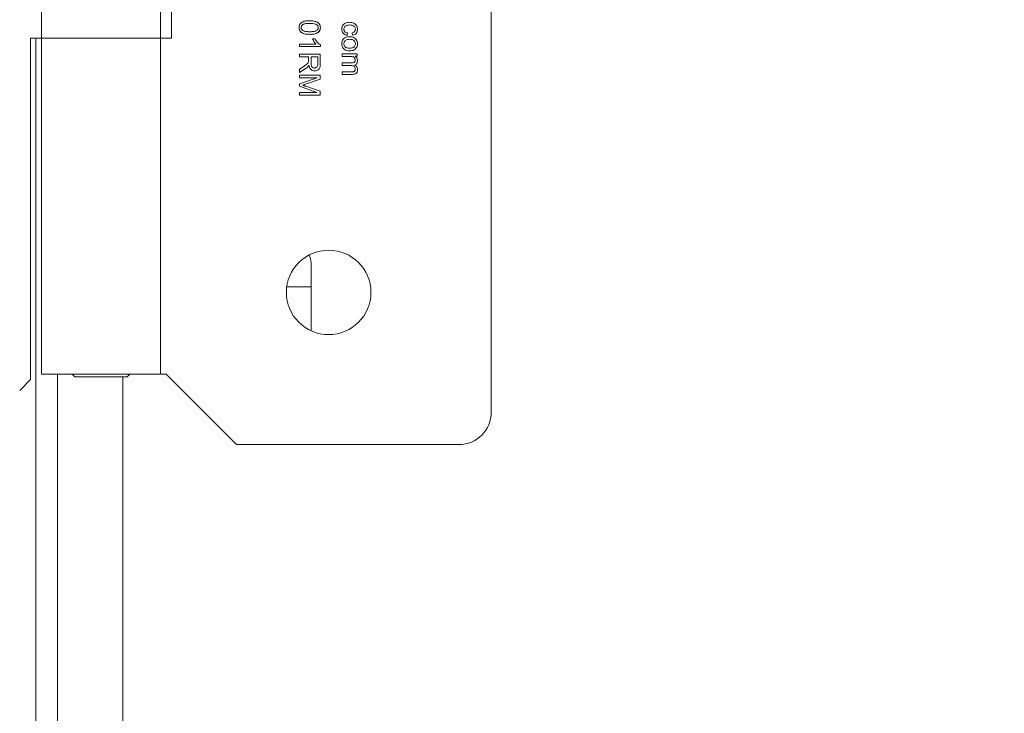
# Model space of a CAD drawing. Units: millimetres. Extents: x 63 to 5895, y 29 to 1926.
# Drawn here: x 2319 to 2365, y 1140 to 1172 of the extents above; entities that cross this region are included whole.
import ezdxf

# ---------------------------------------------------------------- set-up
doc = ezdxf.new("R2010")
doc.units = ezdxf.units.MM
doc.layers.add('TEXT', color=7, linetype='Continuous')
doc.styles.add('SLDTEXTSTYLE0', font='TXT', dxfattribs={"width": 0.75})
doc.dimstyles.new('SLDDIMSTYLE1', dxfattribs={"dimtxt": 17.78, "dimasz": 11.557, "dimexe": 0, "dimexo": 0.0625, "dimgap": 4.445, "dimtad": 0, "dimrnd": 1e-09, "dimzin": 12, "dimdsep": 46, "dimtxsty": 'SLDTEXTSTYLE0', "dimsah": 1, "dimcen": 0.09, "dimadec": 0, "dimazin": 3, "dimtfac": 1, "dimtofl": 0, "dimtmove": 0, "dimatfit": 3, "dimfxl": 0, "dimfrac": 2, "dimtolj": 1, "dimtzin": 12, "dimarcsym": 0})

# ---------------------------------------------------------------- blocks, each defined once
blk = doc.blocks.new('_D_28')
at = {"layer": 'TEXT', "ltscale": 3.5}
for p, q in [((2462, 1325.246), (2153.715, 1325.246)), ((2164.828, 1325.246), (2164.828, 1236.979)), ((2139.22, 1222.536), (2139.22, 1227.954)), ((2139.22, 1227.954), (2167.446, 1227.954)), ((2167.446, 1227.954), (2167.446, 1222.536)), ((2139.22, 1163.418), (2139.22, 1158.001)), ((2167.446, 1158.001), (2167.446, 1163.418)), ((2139.22, 1158.001), (2167.446, 1158.001)), ((2164.828, 505.461), (2164.828, 1148.975)), ((2315.95, 505.461), (2153.715, 505.461))]:
    blk.add_line(p, q, dxfattribs=at)
for points in [[(2164.828, 1325.246), (2163.05, 1313.689), (2166.606, 1313.689)], [(2164.828, 505.461), (2166.606, 517.018), (2163.05, 517.018)]]:
    blk.add_solid(points, dxfattribs=at)
at = {"layer": 'TEXT', "ltscale": 3.5, "char_height": 17.78, "attachment_point": 1, "rotation": 90, "style": 'SLDTEXTSTYLE0'}
for s, insert in [('819.79', (2171.128, 1156.849)), ('32.28', (2144.526, 1163.418))]:
    blk.add_mtext(s, dxfattribs=dict(at, insert=insert))

msp = doc.modelspace()

# ---------------------------------------------------------------- linework, layer by layer
at = {"color": 7, "linetype": 'Continuous', "lineweight": 15, "ltscale": 3.5}
for p, q in [((2340.715, 1188.696), (2340.715, 1153.644)), ((2325.729, 1187.172), (2325.729, 1171.17)), ((2319.633, 1186.918), (2319.633, 1171.17)), ((2325.221, 1171.17), (2325.221, 1186.918)), ((2333.805, 1171.599), (2333.814, 1171.548)), ((2319.125, 1155.168), (2319.125, 1171.17)), ((2319.125, 1171.17), (2319.633, 1171.17)), ((2319.633, 1171.17), (2319.633, 1155.422)), ((2319.633, 1171.17), (2325.221, 1171.17)), ((2325.221, 1155.422), (2325.221, 1171.17)), ((2325.729, 1171.17), (2325.221, 1171.17)), ((2332.344, 1171.142), (2332.46, 1171.142)), ((2333.981, 1171.421), (2333.965, 1171.304)), ((2334.218, 1171.314), (2334.203, 1171.43)), ((2331.723, 1170.782), (2331.723, 1170.902)), ((2331.723, 1170.902), (2332.489, 1170.902)), ((2332.705, 1170.782), (2331.723, 1170.782)), ((2332.705, 1170.86), (2332.705, 1170.782)), ((2331.723, 1170.294), (2331.723, 1170.423)), ((2331.723, 1170.423), (2332.701, 1170.423)), ((2332.158, 1170.294), (2331.723, 1170.294)), ((2332.158, 1170.144), (2332.158, 1170.294)), ((2332.593, 1170.294), (2332.269, 1170.294)), ((2332.269, 1170.294), (2332.269, 1170.016)), ((2332.593, 1169.985), (2332.593, 1170.294)), ((2332.701, 1170.423), (2332.701, 1169.99)), ((2333.721, 1170.321), (2333.721, 1170.442)), ((2333.721, 1170.442), (2334.43, 1170.442)), ((2334.089, 1170.321), (2333.721, 1170.321)), ((2334.43, 1170.334), (2334.331, 1170.334)), ((2334.43, 1170.442), (2334.43, 1170.334)), ((2331.723, 1169.725), (2331.927, 1169.854)), ((2331.99, 1169.733), (2331.723, 1169.564)), ((2331.723, 1169.564), (2331.723, 1169.725)), ((2332.434, 1169.775), (2332.399, 1169.781)), ((2333.721, 1169.9), (2333.721, 1170.021)), ((2333.721, 1170.021), (2334.182, 1170.021)), ((2334.133, 1169.9), (2333.721, 1169.9)), ((2331.723, 1169.319), (2331.723, 1169.444)), ((2331.723, 1169.444), (2332.701, 1169.444)), ((2331.723, 1169.036), (2332.556, 1169.319)), ((2332.556, 1169.319), (2331.723, 1169.319)), ((2332.701, 1169.25), (2332.009, 1169.018)), ((2332.701, 1169.444), (2332.701, 1169.25)), ((2333.721, 1169.479), (2333.721, 1169.6)), ((2333.721, 1169.6), (2334.168, 1169.6)), ((2334.208, 1169.479), (2333.721, 1169.479)), ((2331.723, 1168.92), (2331.723, 1169.036)), ((2332.542, 1168.634), (2331.723, 1168.92)), ((2332.021, 1168.919), (2332.701, 1168.684)), ((2331.723, 1168.509), (2331.723, 1168.634)), ((2331.723, 1168.634), (2332.542, 1168.634)), ((2332.701, 1168.509), (2331.723, 1168.509)), ((2332.701, 1168.684), (2332.701, 1168.509)), ((2332.269, 1160.647), (2332.269, 1157.456)), ((2331.13, 1159.511), (2332.269, 1159.511)), ((2319.633, 1155.422), (2325.221, 1155.422)), ((2320.395, 868.148), (2320.395, 1155.422)), ((2321.08, 1155.422), (2321.207, 1155.295)), ((2323.646, 1155.295), (2323.773, 1155.422)), ((2325.221, 1155.422), (2325.475, 1155.422)), ((2325.475, 1155.422), (2328.777, 1152.12)), ((2318.617, 1154.66), (2319.125, 1155.168)), ((2321.207, 1155.295), (2323.646, 1155.295)), ((2339.191, 1152.12), (2328.777, 1152.12))]:
    msp.add_line(p, q, dxfattribs=at)
at = {"color": 8, "linetype": 'Continuous', "lineweight": 15, "ltscale": 3.5}
for p, q in [((2319.379, 1171.17), (2319.379, 868.148)), ((2323.443, 1155.295), (2323.443, 868.148))]:
    msp.add_line(p, q, dxfattribs=at)
at = {"color": 7, "linetype": 'Continuous', "lineweight": 15, "ltscale": 12.25}
msp.add_circle((2333.095, 1159.257), 1.981, dxfattribs=at)
for centre, radius, start, end in [((2331.507, 1160.647), 0.762, 0, 28.6552), ((2339.191, 1153.644), 1.524, 270, 0)]:
    msp.add_arc(centre, radius, start, end, dxfattribs=at)
at = {"color": 7, "linetype": 'Continuous', "lineweight": 15, "ltscale": 3.5}
for points, knots in [([(2332.206, 1171.993), (2332.172, 1171.992), (2332.07, 1171.99), (2331.928, 1171.971), (2331.838, 1171.916), (2331.807, 1171.896)], [0, 0, 0, 0, 0.244329, 0.73631, 1, 1, 1, 1]), ([(2331.807, 1171.896), (2331.836, 1171.915), (2331.92, 1171.967), (2332.061, 1171.989), (2332.165, 1171.992), (2332.206, 1171.993)], [0, 0, 0, 0, 0.247134, 0.709357, 1, 1, 1, 1]), ([(2332.705, 1171.674), (2332.703, 1171.709), (2332.698, 1171.772), (2332.653, 1171.852), (2332.579, 1171.92), (2332.429, 1171.986), (2332.295, 1171.99), (2332.206, 1171.993)], [0, 0, 0, 0, 0.153973, 0.279508, 0.404618, 0.600268, 1, 1, 1, 1]), ([(2332.206, 1171.993), (2332.239, 1171.992), (2332.341, 1171.991), (2332.478, 1171.969), (2332.601, 1171.905), (2332.671, 1171.831), (2332.702, 1171.748), (2332.704, 1171.696), (2332.705, 1171.674)], [0, 0, 0, 0, 0.152214, 0.458899, 0.611593, 0.765563, 0.90286, 1, 1, 1, 1]), ([(2331.807, 1171.896), (2331.784, 1171.874), (2331.739, 1171.831), (2331.71, 1171.749), (2331.707, 1171.696), (2331.706, 1171.674)], [0, 0, 0, 0, 0.371067, 0.742907, 1, 1, 1, 1]), ([(2331.706, 1171.674), (2331.709, 1171.64), (2331.713, 1171.577), (2331.758, 1171.496), (2331.832, 1171.429), (2331.982, 1171.362), (2332.115, 1171.358), (2332.206, 1171.355)], [0, 0, 0, 0, 0.1540713, 0.2793836, 0.4042718, 0.5987348, 1, 1, 1, 1]), ([(2332.206, 1171.355), (2332.172, 1171.356), (2332.07, 1171.358), (2331.933, 1171.38), (2331.811, 1171.444), (2331.741, 1171.517), (2331.71, 1171.6), (2331.707, 1171.652), (2331.706, 1171.674)], [0, 0, 0, 0, 0.152328, 0.459245, 0.611492, 0.764983, 0.90221, 1, 1, 1, 1]), ([(2332.206, 1171.869), (2332.172, 1171.869), (2332.083, 1171.867), (2331.968, 1171.856), (2331.872, 1171.81), (2331.826, 1171.76), (2331.807, 1171.711), (2331.806, 1171.684), (2331.805, 1171.674)], [0, 0, 0, 0, 0.205286, 0.540802, 0.68951, 0.838653, 0.940917, 1, 1, 1, 1]), ([(2331.805, 1171.674), (2331.807, 1171.692), (2331.81, 1171.726), (2331.841, 1171.778), (2331.889, 1171.821), (2332.013, 1171.868), (2332.121, 1171.869), (2332.206, 1171.869)], [0, 0, 0, 0, 0.104002, 0.209123, 0.352423, 0.492417, 1, 1, 1, 1]), ([(2331.805, 1171.674), (2331.807, 1171.657), (2331.81, 1171.622), (2331.841, 1171.571), (2331.889, 1171.527), (2332.013, 1171.481), (2332.121, 1171.48), (2332.206, 1171.479)], [0, 0, 0, 0, 0.104044, 0.208797, 0.352085, 0.492852, 1, 1, 1, 1]), ([(2332.206, 1171.479), (2332.172, 1171.48), (2332.083, 1171.481), (2331.968, 1171.493), (2331.872, 1171.539), (2331.826, 1171.589), (2331.807, 1171.638), (2331.806, 1171.665), (2331.805, 1171.674)], [0, 0, 0, 0, 0.20535, 0.540297, 0.68997, 0.840116, 0.942123, 1, 1, 1, 1]), ([(2332.536, 1171.808), (2332.513, 1171.82), (2332.456, 1171.849), (2332.342, 1171.866), (2332.255, 1171.868), (2332.206, 1171.869)], [0, 0, 0, 0, 0.224444, 0.567227, 1, 1, 1, 1]), ([(2332.206, 1171.479), (2332.24, 1171.48), (2332.329, 1171.481), (2332.444, 1171.492), (2332.539, 1171.539), (2332.585, 1171.589), (2332.604, 1171.638), (2332.606, 1171.666), (2332.606, 1171.676)], [0, 0, 0, 0, 0.204729, 0.540063, 0.687488, 0.835399, 0.939281, 1, 1, 1, 1]), ([(2332.606, 1171.676), (2332.605, 1171.658), (2332.602, 1171.623), (2332.572, 1171.571), (2332.523, 1171.527), (2332.399, 1171.481), (2332.291, 1171.48), (2332.206, 1171.479)], [0, 0, 0, 0, 0.103625, 0.211904, 0.353075, 0.491376, 1, 1, 1, 1]), ([(2332.206, 1171.355), (2332.239, 1171.356), (2332.342, 1171.357), (2332.478, 1171.382), (2332.597, 1171.442), (2332.663, 1171.508), (2332.7, 1171.589), (2332.704, 1171.646), (2332.705, 1171.674)], [0, 0, 0, 0, 0.152217, 0.45938, 0.612911, 0.743646, 0.874536, 1, 1, 1, 1]), ([(2332.705, 1171.674), (2332.703, 1171.64), (2332.698, 1171.576), (2332.653, 1171.494), (2332.573, 1171.424), (2332.422, 1171.362), (2332.29, 1171.358), (2332.206, 1171.355)], [0, 0, 0, 0, 0.154049, 0.282108, 0.410098, 0.622303, 1, 1, 1, 1]), ([(2332.606, 1171.676), (2332.605, 1171.693), (2332.602, 1171.729), (2332.576, 1171.776), (2332.549, 1171.798), (2332.536, 1171.808)], [0, 0, 0, 0, 0.330415, 0.690942, 1, 1, 1, 1]), ([(2334.073, 1171.92), (2334.039, 1171.918), (2333.962, 1171.915), (2333.856, 1171.88), (2333.772, 1171.809), (2333.722, 1171.724), (2333.707, 1171.65), (2333.706, 1171.608), (2333.706, 1171.598)], [0, 0, 0, 0, 0.185079, 0.417886, 0.594899, 0.772019, 0.944836, 1, 1, 1, 1]), ([(2333.706, 1171.598), (2333.709, 1171.564), (2333.714, 1171.494), (2333.765, 1171.405), (2333.839, 1171.342), (2333.91, 1171.314), (2333.953, 1171.306), (2333.965, 1171.304)], [0, 0, 0, 0, 0.239322, 0.480265, 0.695465, 0.910246, 1, 1, 1, 1]), ([(2333.805, 1171.599), (2333.807, 1171.622), (2333.811, 1171.668), (2333.847, 1171.724), (2333.901, 1171.768), (2333.98, 1171.793), (2334.042, 1171.795), (2334.077, 1171.796)], [0, 0, 0, 0, 0.1826465, 0.3588197, 0.5116632, 0.7266253, 1, 1, 1, 1]), ([(2333.981, 1171.421), (2333.952, 1171.427), (2333.906, 1171.436), (2333.85, 1171.474), (2333.819, 1171.519), (2333.806, 1171.563), (2333.805, 1171.59), (2333.805, 1171.599)], [0, 0, 0, 0, 0.312301, 0.510725, 0.709706, 0.902995, 1, 1, 1, 1]), ([(2334.446, 1171.597), (2334.443, 1171.631), (2334.437, 1171.7), (2334.394, 1171.791), (2334.322, 1171.862), (2334.213, 1171.911), (2334.125, 1171.917), (2334.073, 1171.92)], [0, 0, 0, 0, 0.184513, 0.369382, 0.527693, 0.72303, 1, 1, 1, 1]), ([(2334.077, 1171.796), (2334.111, 1171.795), (2334.171, 1171.793), (2334.25, 1171.767), (2334.303, 1171.723), (2334.336, 1171.669), (2334.346, 1171.623), (2334.346, 1171.597), (2334.347, 1171.592)], [0, 0, 0, 0, 0.266633, 0.472193, 0.63596, 0.799739, 0.957827, 1, 1, 1, 1]), ([(2334.347, 1171.592), (2334.345, 1171.575), (2334.343, 1171.538), (2334.316, 1171.491), (2334.269, 1171.45), (2334.228, 1171.438), (2334.203, 1171.43)], [0, 0, 0, 0, 0.2187776, 0.4635618, 0.6755594, 1, 1, 1, 1]), ([(2334.218, 1171.314), (2334.252, 1171.323), (2334.312, 1171.339), (2334.383, 1171.397), (2334.431, 1171.475), (2334.445, 1171.545), (2334.446, 1171.588), (2334.446, 1171.597)], [0, 0, 0, 0, 0.258929, 0.467187, 0.675534, 0.932965, 1, 1, 1, 1]), ([(2332.344, 1171.142), (2332.357, 1171.111), (2332.383, 1171.053), (2332.431, 1170.971), (2332.469, 1170.926), (2332.489, 1170.902)], [0, 0, 0, 0, 0.362546, 0.679097, 1, 1, 1, 1]), ([(2332.705, 1170.86), (2332.676, 1170.878), (2332.619, 1170.915), (2332.533, 1171.01), (2332.488, 1171.091), (2332.46, 1171.142)], [0, 0, 0, 0, 0.2709485, 0.5395365, 1, 1, 1, 1]), ([(2334.076, 1171.246), (2334.042, 1171.244), (2333.965, 1171.241), (2333.859, 1171.205), (2333.774, 1171.134), (2333.723, 1171.046), (2333.707, 1170.969), (2333.706, 1170.925), (2333.706, 1170.914)], [0, 0, 0, 0, 0.181771, 0.408424, 0.585789, 0.76305, 0.940587, 1, 1, 1, 1]), ([(2334.076, 1171.122), (2334.042, 1171.121), (2333.981, 1171.118), (2333.901, 1171.089), (2333.846, 1171.041), (2333.811, 1170.981), (2333.807, 1170.936), (2333.805, 1170.914)], [0, 0, 0, 0, 0.265775, 0.473339, 0.650262, 0.827489, 1, 1, 1, 1]), ([(2334.367, 1171.136), (2334.344, 1171.158), (2334.293, 1171.206), (2334.189, 1171.24), (2334.113, 1171.244), (2334.076, 1171.246)], [0, 0, 0, 0, 0.291448, 0.651012, 1, 1, 1, 1]), ([(2334.347, 1170.914), (2334.345, 1170.937), (2334.34, 1170.984), (2334.303, 1171.043), (2334.252, 1171.087), (2334.175, 1171.117), (2334.114, 1171.12), (2334.076, 1171.122)], [0, 0, 0, 0, 0.1849, 0.363883, 0.527548, 0.704087, 1, 1, 1, 1]), ([(2334.446, 1170.914), (2334.443, 1170.948), (2334.439, 1171.017), (2334.403, 1171.091), (2334.374, 1171.127), (2334.367, 1171.136)], [0, 0, 0, 0, 0.425778, 0.853584, 1, 1, 1, 1]), ([(2333.706, 1170.914), (2333.709, 1170.879), (2333.714, 1170.811), (2333.761, 1170.712), (2333.836, 1170.636), (2333.95, 1170.587), (2334.034, 1170.584), (2334.086, 1170.582)], [0, 0, 0, 0, 0.180058, 0.360429, 0.559879, 0.730484, 1, 1, 1, 1]), ([(2333.805, 1170.914), (2333.807, 1170.89), (2333.811, 1170.844), (2333.848, 1170.786), (2333.898, 1170.742), (2333.977, 1170.711), (2334.04, 1170.708), (2334.08, 1170.706)], [0, 0, 0, 0, 0.179182, 0.35333, 0.514408, 0.690291, 1, 1, 1, 1]), ([(2334.08, 1170.706), (2334.114, 1170.707), (2334.175, 1170.71), (2334.256, 1170.742), (2334.313, 1170.795), (2334.343, 1170.856), (2334.346, 1170.896), (2334.347, 1170.914)], [0, 0, 0, 0, 0.269801, 0.474979, 0.68177, 0.865516, 1, 1, 1, 1]), ([(2334.086, 1170.582), (2334.12, 1170.584), (2334.188, 1170.587), (2334.292, 1170.623), (2334.378, 1170.694), (2334.431, 1170.79), (2334.445, 1170.865), (2334.446, 1170.906), (2334.446, 1170.914)], [0, 0, 0, 0, 0.185635, 0.372226, 0.588594, 0.776459, 0.960084, 1, 1, 1, 1]), ([(2332.158, 1170.144), (2332.158, 1170.136), (2332.158, 1170.119), (2332.157, 1170.095), (2332.154, 1170.08), (2332.153, 1170.072)], [0, 0, 0, 0, 0.352, 0.675202, 1, 1, 1, 1]), ([(2334.089, 1170.321), (2334.123, 1170.321), (2334.179, 1170.319), (2334.25, 1170.3), (2334.297, 1170.268), (2334.326, 1170.225), (2334.34, 1170.182), (2334.342, 1170.155), (2334.342, 1170.146)], [0, 0, 0, 0, 0.291397, 0.479629, 0.624541, 0.769685, 0.920641, 1, 1, 1, 1]), ([(2334.342, 1170.146), (2334.341, 1170.129), (2334.339, 1170.101), (2334.321, 1170.066), (2334.294, 1170.042), (2334.247, 1170.024), (2334.207, 1170.022), (2334.182, 1170.021)], [0, 0, 0, 0, 0.220536, 0.354965, 0.489957, 0.679878, 1, 1, 1, 1]), ([(2334.322, 1169.919), (2334.341, 1169.928), (2334.379, 1169.945), (2334.419, 1169.994), (2334.442, 1170.053), (2334.445, 1170.096), (2334.446, 1170.119)], [0, 0, 0, 0, 0.249216, 0.494811, 0.726847, 1, 1, 1, 1]), ([(2334.446, 1170.119), (2334.443, 1170.151), (2334.437, 1170.215), (2334.389, 1170.289), (2334.347, 1170.321), (2334.331, 1170.334)], [0, 0, 0, 0, 0.375802, 0.753289, 1, 1, 1, 1]), ([(2332.153, 1170.072), (2332.146, 1170.052), (2332.132, 1170.011), (2332.054, 1169.935), (2331.981, 1169.889), (2331.927, 1169.854)], [0, 0, 0, 0, 0.19609, 0.398118, 1, 1, 1, 1]), ([(2331.99, 1169.733), (2332.004, 1169.742), (2332.032, 1169.761), (2332.076, 1169.796), (2332.104, 1169.824), (2332.12, 1169.84)], [0, 0, 0, 0, 0.300858, 0.601772, 1, 1, 1, 1]), ([(2332.12, 1169.84), (2332.125, 1169.846), (2332.136, 1169.859), (2332.152, 1169.885), (2332.162, 1169.905), (2332.168, 1169.918)], [0, 0, 0, 0, 0.276179, 0.551983, 1, 1, 1, 1]), ([(2332.168, 1169.918), (2332.175, 1169.884), (2332.187, 1169.817), (2332.232, 1169.73), (2332.301, 1169.673), (2332.37, 1169.646), (2332.416, 1169.644), (2332.434, 1169.643)], [0, 0, 0, 0, 0.241832, 0.485885, 0.676283, 0.866697, 1, 1, 1, 1]), ([(2332.269, 1170.016), (2332.27, 1169.982), (2332.271, 1169.928), (2332.292, 1169.859), (2332.324, 1169.815), (2332.366, 1169.788), (2332.404, 1169.776), (2332.428, 1169.775), (2332.434, 1169.775)], [0, 0, 0, 0, 0.308714, 0.493322, 0.640977, 0.788832, 0.943115, 1, 1, 1, 1]), ([(2332.434, 1169.643), (2332.468, 1169.646), (2332.535, 1169.652), (2332.615, 1169.701), (2332.67, 1169.769), (2332.698, 1169.867), (2332.7, 1169.943), (2332.701, 1169.99)], [0, 0, 0, 0, 0.200329, 0.401183, 0.543688, 0.717413, 1, 1, 1, 1]), ([(2332.434, 1169.775), (2332.451, 1169.777), (2332.487, 1169.779), (2332.532, 1169.806), (2332.568, 1169.848), (2332.589, 1169.91), (2332.591, 1169.958), (2332.593, 1169.985)], [0, 0, 0, 0, 0.173382, 0.356368, 0.516423, 0.724071, 1, 1, 1, 1]), ([(2334.133, 1169.9), (2334.168, 1169.899), (2334.22, 1169.896), (2334.284, 1169.863), (2334.319, 1169.822), (2334.339, 1169.775), (2334.341, 1169.742), (2334.342, 1169.726)], [0, 0, 0, 0, 0.333844, 0.506564, 0.679908, 0.851623, 1, 1, 1, 1]), ([(2334.342, 1169.726), (2334.341, 1169.709), (2334.338, 1169.678), (2334.315, 1169.64), (2334.286, 1169.615), (2334.235, 1169.6), (2334.196, 1169.6), (2334.168, 1169.6)], [0, 0, 0, 0, 0.208262, 0.366573, 0.525802, 0.660581, 1, 1, 1, 1]), ([(2334.208, 1169.479), (2334.242, 1169.481), (2334.297, 1169.484), (2334.368, 1169.515), (2334.411, 1169.559), (2334.441, 1169.622), (2334.444, 1169.67), (2334.446, 1169.699)], [0, 0, 0, 0, 0.277015, 0.445337, 0.614951, 0.76735, 1, 1, 1, 1]), ([(2334.446, 1169.699), (2334.443, 1169.73), (2334.437, 1169.79), (2334.389, 1169.867), (2334.343, 1169.902), (2334.322, 1169.919)], [0, 0, 0, 0, 0.344939, 0.691092, 1, 1, 1, 1]), ([(2331.864, 1168.971), (2331.88, 1168.976), (2331.913, 1168.986), (2331.961, 1169.002), (2331.993, 1169.012), (2332.009, 1169.018)], [0, 0, 0, 0, 0.333997, 0.666994, 1, 1, 1, 1]), ([(2332.021, 1168.919), (2332.005, 1168.924), (2331.973, 1168.935), (2331.921, 1168.953), (2331.884, 1168.964), (2331.864, 1168.971)], [0, 0, 0, 0, 0.307708, 0.615417, 1, 1, 1, 1])]:
    msp.add_open_spline(points, degree=3, knots=knots, dxfattribs=at)

# ---------------------------------------------------------------- dimensions: what is measured, and where the dimension line sits
at = {"layer": 'TEXT', "ltscale": 3.5}
dim = msp.add_linear_dim(base=(2164.827903836, 1325.246423981), p1=(2320.394694991, 505.461423981), p2=(2466.444694991, 1325.246423981), angle=90, dimstyle='SLDDIMSTYLE1', dxfattribs=at)
dim.commit()
dim.dimension.update_dxf_attribs({"geometry": '_D_28', "text_midpoint": (2164.827903836, 1192.977231944), "dimtype": 160})

doc.saveas('drawing.dxf')
